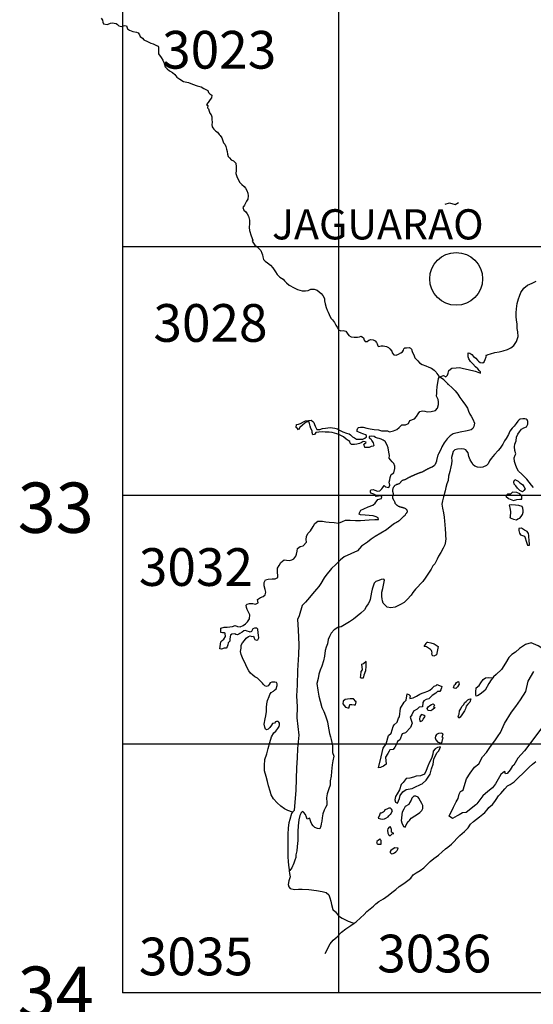
# Model space of a CAD drawing. Extents: x 172159 to 198539, y 1648816 to 1688433.
# Drawn here: x 174163 to 174408, y 1654063 to 1654533 of the extents above; entities that cross this region are included whole.
import ezdxf

# ---------------------------------------------------------------- set-up
doc = ezdxf.new("R2010")
doc.units = 0
doc.header["$LTSCALE"] = 10
doc.header["$MEASUREMENT"] = 0
doc.layers.add('SCM', color=7, linetype='CONTINUOUS')
doc.styles.add('ROMANS', font='romans')

msp = doc.modelspace()

# ---------------------------------------------------------------- linework, layer by layer
at = {"layer": 'SCM'}
for p, q in [((174315.34, 1654068.66), (174315.34, 1655849.57)), ((174212.13, 1654068.66), (174212.13, 1654543.57)), ((174366.14, 1654445.09), (174368.14, 1654445.69)), ((174368.14, 1654445.69), (174370.94, 1654444.89)), ((174370.94, 1654444.89), (174372.54, 1654445.89)), ((174212.13, 1654424.84), (174831.38, 1654424.84)), ((174212.13, 1654306.12), (174521.76, 1654306.12)), ((174212.13, 1654187.39), (174521.76, 1654187.39)), ((174212.13, 1654068.66), (174521.76, 1654068.66))]:
    msp.add_line(p, q, dxfattribs=at)
for points in [[(174201.83, 1654533.74), (174202.48, 1654532.93), (174202.59, 1654531.96), (174202.97, 1654531.15), (174204.69, 1654530.82), (174205.13, 1654530.99), (174206.26, 1654531.47), (174207.23, 1654531.63), (174207.23, 1654531.63), (174207.99, 1654531.42), (174208.91, 1654531.2), (174209.55, 1654530.82), (174210.31, 1654530.07), (174211.39, 1654529.91), (174212.47, 1654530.18), (174213.17, 1654530.28), (174213.17, 1654530.28), (174213.98, 1654530.18), (174214.41, 1654528.66), (174215.33, 1654528.12), (174216.95, 1654527.42), (174218.63, 1654527.15), (174219.54, 1654526.83), (174220.19, 1654525.91), (174220.46, 1654524.99), (174221.49, 1654524.24), (174222.24, 1654523.53), (174223.86, 1654522.72), (174225.54, 1654521.91), (174226.62, 1654521.48), (174227.97, 1654520.94), (174228.99, 1654520.46), (174229.16, 1654519.97), (174229.26, 1654518.35), (174229.26, 1654516.84), (174230.45, 1654515), (174231.21, 1654513.81), (174231.86, 1654512.36), (174232.4, 1654510.63), (174233.26, 1654509.55), (174234.45, 1654508.74), (174235.91, 1654507.93), (174236.99, 1654506.9), (174237.96, 1654505.71), (174239.31, 1654504.69), (174241.09, 1654503.55), (174243.57, 1654503.12), (174245.36, 1654502.31), (174247.62, 1654501.5), (174249.51, 1654501.07), (174250.92, 1654500.26), (174252.75, 1654499.34), (174253.02, 1654498.26), (174253.73, 1654497.72), (174254.64, 1654497.07), (174254.54, 1654495.83), (174253.89, 1654494.91), (174252.86, 1654493.56), (174252.11, 1654492.65), (174252.7, 1654492.11), (174252.59, 1654491.08), (174253.08, 1654490.54), (174253.35, 1654489.35), (174253.67, 1654488.43), (174254.37, 1654487.73), (174254.59, 1654486.71), (174254.59, 1654485.57), (174254.81, 1654484.06), (174254.64, 1654483.09), (174254.86, 1654482.01), (174255.13, 1654481.41), (174255.56, 1654480.87), (174256.59, 1654479.9), (174257.34, 1654479.36), (174258.21, 1654478.34), (174258.64, 1654477.8), (174259.45, 1654476.66), (174259.77, 1654475.74), (174260.21, 1654474.34), (174260.8, 1654473.64), (174261.29, 1654472.56), (174261.72, 1654471.26), (174261.93, 1654470.13), (174262.2, 1654468.83), (174262.42, 1654467.7), (174263.18, 1654467.1), (174263.93, 1654466.19), (174265.07, 1654465.7), (174266.15, 1654464.67), (174266.36, 1654462.89), (174266.25, 1654461.11), (174266.2, 1654459.65), (174266.74, 1654457.82), (174267.44, 1654456.63), (174267.93, 1654455.6), (174269.06, 1654454.47), (174270.03, 1654453.39), (174270.79, 1654452.58), (174271.38, 1654451.61), (174271.92, 1654450.2), (174271.98, 1654448.96), (174271.82, 1654447.39), (174271.17, 1654446.42), (174270.25, 1654444.53), (174269.55, 1654443.45), (174269.98, 1654442.1), (174270.84, 1654441.4), (174271.6, 1654440.43), (174272.25, 1654439.29), (174272.63, 1654437.46), (174272.63, 1654435.73), (174272.57, 1654433.95), (174272.68, 1654432.38), (174273.38, 1654429.95), (174274.19, 1654427.79), (174273.98, 1654427.31), (174274.52, 1654426.33), (174275.22, 1654425.47), (174276.3, 1654424.61), (174277.38, 1654423.58), (174278.13, 1654422.88), (174278.51, 1654421.69), (174278.84, 1654420.83), (174279.05, 1654419.85), (174279.38, 1654418.67), (174280.08, 1654417.75), (174281.32, 1654416.94), (174282.72, 1654415.91), (174283.8, 1654414.56), (174284.51, 1654413.7), (174285.15, 1654412.73), (174285.86, 1654411.38), (174287.1, 1654410.19), (174288.72, 1654409.16), (174289.31, 1654408.41), (174290.34, 1654407.54), (174291.58, 1654406.35), (174293.96, 1654405.11), (174295.58, 1654404.25), (174297.74, 1654403.6), (174299.41, 1654403.6), (174300.65, 1654403.87), (174301.89, 1654404.52), (174301.89, 1654404.52), (174303.51, 1654404.41), (174304.97, 1654403.92), (174306, 1654403.22), (174306.92, 1654402.36), (174307.62, 1654401.44), (174308.43, 1654399.98), (174308.43, 1654398.9), (174308.81, 1654397.39), (174309.29, 1654395.77), (174309.72, 1654394.42), (174310.21, 1654393.39), (174310.64, 1654392.42), (174311.45, 1654390.59), (174312.26, 1654389.88), (174313.23, 1654388.48), (174313.88, 1654387.24), (174314.48, 1654386.32), (174315.18, 1654385.02), (174316.31, 1654384.59), (174317.34, 1654384.7), (174317.34, 1654384.7), (174318.63, 1654384.32), (174319.23, 1654383.46), (174320.04, 1654382.32), (174321.23, 1654381.73), (174322.58, 1654381.51), (174324.25, 1654381.46), (174325.22, 1654381.68), (174325.98, 1654382.05), (174325.98, 1654382.05), (174327.06, 1654381.14), (174327.49, 1654380.16), (174327.92, 1654379.46), (174328.89, 1654379.52), (174329.7, 1654380.11), (174330.62, 1654380.49), (174330.62, 1654380.49), (174331.7, 1654380.33), (174332.67, 1654379.73), (174333.38, 1654379.03), (174333.65, 1654378.33), (174333.92, 1654377.46), (174334.29, 1654377.09), (174335.48, 1654377.41), (174335.48, 1654377.41), (174336.56, 1654377.36), (174338.07, 1654377.09), (174339.05, 1654376.55), (174339.64, 1654375.95), (174340.72, 1654374.93), (174340.77, 1654374.06), (174341.53, 1654373.14), (174342.72, 1654372.93), (174343.8, 1654373.41), (174344.88, 1654374.06), (174345.69, 1654374.6), (174346.28, 1654375.3), (174346.44, 1654376.01), (174346.88, 1654376.49), (174346.88, 1654376.49), (174347.69, 1654376.49), (174348.98, 1654376.65), (174348.98, 1654376.65), (174349.63, 1654376.28), (174350.01, 1654375.74), (174350.39, 1654374.71), (174351.25, 1654372.55), (174351.63, 1654371.63), (174352.98, 1654370.23), (174353.84, 1654369.31), (174355.08, 1654368.45), (174356.92, 1654367.8), (174358.27, 1654367.15), (174359.57, 1654366.72), (174360.86, 1654365.8), (174361.83, 1654364.83), (174362.16, 1654364.13), (174363.13, 1654362.94), (174363.53, 1654362.67)], [(174363.53, 1654362.67), (174365.24, 1654363.21), (174365.24, 1654363.21), (174366.37, 1654362.67), (174367.29, 1654363.32), (174367.61, 1654364.4), (174367.94, 1654365.58), (174369.29, 1654366.72), (174371.39, 1654366.88), (174372.96, 1654367.1), (174372.96, 1654367.1), (174374.85, 1654366.61), (174377.12, 1654366.12), (174380.46, 1654365.26), (174382.14, 1654364.72), (174383, 1654364.34), (174383.06, 1654364.94), (174382.46, 1654365.48), (174381.76, 1654366.39), (174380.63, 1654367.42), (174379.28, 1654368.88), (174378.25, 1654369.85), (174377.49, 1654371.2), (174377.17, 1654372.17), (174377.12, 1654374.01), (174377.12, 1654374.01), (174377.87, 1654373.85), (174378.9, 1654373.2), (174379.65, 1654372.28), (174380.79, 1654371.58), (174381.6, 1654370.5), (174382.08, 1654370.01), (174382.89, 1654369.47), (174384.08, 1654369.31), (174384.78, 1654369.74), (174385.16, 1654370.88), (174385.7, 1654372.12), (174385.86, 1654372.82), (174385.86, 1654372.82), (174385.59, 1654372.77), (174386.62, 1654373.25), (174387.75, 1654373.58), (174389.91, 1654374.28), (174391.97, 1654374.6), (174393.75, 1654375.03), (174395.96, 1654375.63), (174397.53, 1654376.44), (174398.93, 1654377.57), (174400.23, 1654379.46), (174400.93, 1654381.78), (174400.77, 1654384.11), (174400.55, 1654385.67), (174400.5, 1654387.94), (174400.12, 1654389.67), (174399.96, 1654391.34), (174400.01, 1654393.07), (174400.17, 1654395.07), (174400.5, 1654397.55), (174401.15, 1654399.87), (174401.69, 1654401.17), (174402.28, 1654402.9), (174403.63, 1654404.9), (174405.52, 1654406.3), (174407.73, 1654407.33), (174409.57, 1654408.19)], [(174293.26, 1654154.8), (174290.99, 1654155.52), (174289.42, 1654156.33), (174287.64, 1654157.63), (174285.91, 1654159.25), (174284.07, 1654161.19), (174283.05, 1654163.14), (174282.51, 1654164.76), (174281.7, 1654167.35), (174281.21, 1654169.51), (174280.62, 1654171.83), (174279.81, 1654174.48), (174279.81, 1654177.12), (174280.02, 1654179.93), (174280.89, 1654182.58), (174281.64, 1654185.17), (174282.35, 1654188.03), (174283.1, 1654190.79), (174284.29, 1654192.68), (174285.21, 1654193.49), (174286.13, 1654194.67), (174286.83, 1654195.7), (174287.04, 1654196.51), (174287.04, 1654197.21), (174286.72, 1654197.7), (174286.29, 1654198.02), (174285.53, 1654198.13), (174285.53, 1654198.13), (174285.15, 1654197.91), (174284.61, 1654197.27), (174283.7, 1654197.16), (174283.16, 1654196.29), (174282.4, 1654195.16), (174281.64, 1654194.4), (174280.83, 1654194.08), (174280.35, 1654194.46), (174280.02, 1654195.38), (174279.7, 1654196.78), (174280.13, 1654199.37), (174280.4, 1654200.83), (174280.78, 1654202.83), (174280.73, 1654204.77), (174281, 1654206.45), (174281.27, 1654208.17), (174282.08, 1654209.96), (174282.35, 1654211.04), (174283.05, 1654211.9), (174284.07, 1654212.6), (174284.61, 1654213.03), (174285.37, 1654213.74), (174285.86, 1654215.25), (174285.8, 1654216.11), (174285.53, 1654216.65), (174284.83, 1654216.87), (174284.24, 1654216.92), (174283.37, 1654216.92), (174283.37, 1654216.92), (174282.45, 1654216.54), (174282.08, 1654215.73), (174281.59, 1654215.03), (174280.73, 1654214.82), (174279.92, 1654215.03), (174279.38, 1654215.68), (174278.89, 1654216.44), (174277.54, 1654217.57), (174276.46, 1654218.76), (174275.27, 1654219.41), (174274.3, 1654220.16), (174273.17, 1654221.19), (174272.3, 1654222.32), (174271.17, 1654224.27), (174270.57, 1654225.89), (174269.71, 1654227.67), (174268.68, 1654230.04), (174268.31, 1654231.56), (174268.63, 1654233.07), (174268.63, 1654234.58), (174269.39, 1654235.55), (174270.3, 1654236.69), (174271.11, 1654237.87), (174272.14, 1654238.63), (174272.95, 1654238.9), (174272.95, 1654238.9), (174273.81, 1654238.58), (174274.52, 1654238.74), (174274.52, 1654238.74), (174274.84, 1654237.93), (174275.27, 1654237.23), (174276.03, 1654236.85), (174276.62, 1654237.06), (174277.11, 1654237.98), (174276.89, 1654239.22), (174276.78, 1654240.47), (174276.68, 1654242.14), (174276.14, 1654242.68), (174275.54, 1654242.68), (174275.54, 1654242.68), (174275.11, 1654242.63), (174274.3, 1654242.36), (174273.98, 1654241.6), (174273.65, 1654241.01), (174272.9, 1654240.74), (174272.63, 1654240.95), (174271.55, 1654241.22), (174270.74, 1654241.49), (174270.74, 1654241.49), (174269.93, 1654241.28), (174269.12, 1654240.74), (174267.98, 1654240.03), (174267.55, 1654239.71), (174266.96, 1654239.39), (174266.09, 1654239.55), (174265.61, 1654239.93), (174265.61, 1654239.93), (174264.2, 1654239.82), (174263.55, 1654239.33), (174263.45, 1654238.47), (174263.23, 1654237.33), (174263.34, 1654236.47), (174262.85, 1654235.93), (174262.53, 1654235.55), (174262.26, 1654234.69), (174261.99, 1654233.66), (174261.5, 1654233.12), (174260.58, 1654233.01), (174259.23, 1654232.64), (174258.42, 1654232.8), (174258.96, 1654236.09), (174259.61, 1654236.79), (174260.37, 1654237.39), (174261.18, 1654238.58), (174261.23, 1654238.95), (174261.02, 1654239.71), (174260.96, 1654240.25), (174260.69, 1654240.41), (174259.83, 1654240.47), (174259.02, 1654240.52), (174258.91, 1654242.63), (174260.48, 1654243.11), (174260.48, 1654243.11), (174261.93, 1654243.11), (174264.47, 1654243.49), (174265.77, 1654243.92), (174265.77, 1654243.92), (174266.9, 1654243.44), (174268.2, 1654243.33), (174269.66, 1654243.87), (174270.74, 1654244.68), (174271.65, 1654245.6), (174272.68, 1654247.05), (174272.79, 1654248.94), (174272.19, 1654250.24), (174271.6, 1654251.54), (174271.28, 1654252.45), (174271.06, 1654253.53), (174271.49, 1654254.02), (174272.73, 1654254.34), (174274.25, 1654254.4), (174274.25, 1654254.4), (174275.54, 1654254.13), (174276.84, 1654254.67), (174276.68, 1654255.59), (174276.51, 1654256.34), (174277.97, 1654257.21), (174279.11, 1654257.75), (174280.08, 1654258.61), (174280.51, 1654259.8), (174280.19, 1654261.09), (174279.65, 1654262.88), (174279.59, 1654264.44), (174280.24, 1654265.68), (174281.59, 1654266.06), (174283.48, 1654266.17), (174283.48, 1654266.17), (174284.99, 1654266.17), (174286.13, 1654266.87), (174286.18, 1654267.84), (174285.96, 1654269.25), (174286.02, 1654271.25), (174286.77, 1654272.6), (174287.69, 1654274), (174289.26, 1654275.19), (174289.26, 1654275.19), (174290.39, 1654275.08), (174291.63, 1654274.97), (174292.82, 1654275.19), (174293.9, 1654275.78), (174294.71, 1654277.02), (174295.09, 1654278), (174295.41, 1654279.35), (174295.63, 1654280.64), (174296.93, 1654281.67), (174298.28, 1654281.94), (174299.95, 1654283.61), (174299.68, 1654284.96), (174299.84, 1654286.37), (174300.49, 1654287.77), (174301.73, 1654289.07), (174303.03, 1654291.23), (174303.89, 1654292.58), (174305.35, 1654293.76), (174305.35, 1654293.76), (174307.46, 1654293.76), (174309.08, 1654293.44), (174310.75, 1654293.28), (174313.02, 1654293.12), (174315.18, 1654292.79), (174317.01, 1654293.6), (174318.47, 1654294.2), (174320.69, 1654294.25), (174320.69, 1654294.25), (174323.22, 1654294.09), (174325.65, 1654293.98), (174327.71, 1654294.25), (174329.76, 1654294.41), (174332.51, 1654294.47), (174334.35, 1654294.52), (174334.08, 1654295.28), (174333.21, 1654295.71), (174331.7, 1654296.25), (174329.76, 1654296.41), (174327.92, 1654296.57), (174325.71, 1654296.73), (174325.11, 1654297), (174325.17, 1654297.71), (174325.76, 1654298.89), (174327.22, 1654299.65), (174329.38, 1654300.51), (174331.49, 1654301.32), (174332.67, 1654302.35), (174333.97, 1654304.08), (174335.7, 1654304.56), (174335.91, 1654305.32), (174335.43, 1654305.75), (174335.43, 1654305.75), (174334.24, 1654305.64), (174333.11, 1654305.54), (174332.73, 1654306.24), (174331.97, 1654306.62), (174330.62, 1654306.99), (174330.41, 1654307.53), (174330.41, 1654308.29), (174330.78, 1654308.72), (174331.65, 1654308.83), (174331.65, 1654308.83), (174332.51, 1654308.56), (174333.75, 1654308.07), (174334.94, 1654308.24), (174335.86, 1654309.21), (174336.4, 1654309.75), (174337.05, 1654310.67), (174337.05, 1654310.67), (174337.64, 1654310.13), (174339.26, 1654309.8), (174339.64, 1654310.88), (174339.42, 1654312.34), (174339.69, 1654313.42), (174339.86, 1654314.61), (174340.34, 1654315.9), (174341.53, 1654316.77), (174342.12, 1654318.77), (174342.07, 1654320.01), (174341.64, 1654321.25), (174340.77, 1654322.06), (174339.96, 1654322.92), (174339.42, 1654323.73), (174339.53, 1654325.08), (174339.26, 1654326.7), (174338.88, 1654328.65), (174338.45, 1654330.05), (174337.43, 1654331.73), (174336.56, 1654332.32), (174335.59, 1654332.81), (174334.56, 1654333.13), (174333.75, 1654333.29), (174332.78, 1654333.62), (174332.13, 1654334.05), (174330.73, 1654334.26), (174330.73, 1654334.26), (174329.76, 1654334.16), (174329.81, 1654333.51), (174330.57, 1654332.97), (174331.11, 1654332.05), (174331.65, 1654331.08), (174332.03, 1654329.78), (174331.65, 1654329.46), (174330.73, 1654329.3), (174329.81, 1654328.86), (174328.3, 1654328.81), (174327.76, 1654328.86), (174327.6, 1654329.51), (174327.33, 1654330.21), (174327.71, 1654330.81), (174328.25, 1654331.02), (174328.41, 1654331.46), (174327.81, 1654331.62), (174327, 1654331.73), (174327, 1654331.73), (174326.52, 1654331.35), (174325.92, 1654331.02), (174325.22, 1654330.7), (174323.93, 1654330.38), (174322.79, 1654330.27), (174321.33, 1654330.32), (174320.79, 1654330.86), (174320.58, 1654331.78), (174319.77, 1654332.21), (174318.85, 1654332.91), (174317.5, 1654333.94), (174315.72, 1654334.91), (174314.31, 1654335.4), (174312.21, 1654336.1), (174310.7, 1654336.26), (174308.81, 1654336.26), (174307.4, 1654336.32), (174307.4, 1654336.32), (174305.73, 1654336.21), (174304.38, 1654335.99), (174303.68, 1654335.07), (174302.92, 1654334.97), (174302.6, 1654336.05), (174302.54, 1654336.86), (174301.95, 1654337.99), (174301.62, 1654339.12), (174301.25, 1654340.37), (174301.19, 1654341.12), (174301.19, 1654341.12), (174300.06, 1654341.07), (174299.14, 1654340.42), (174298.01, 1654339.5), (174296.66, 1654338.48), (174296.12, 1654337.34), (174295.47, 1654338.1), (174294.93, 1654338.48), (174295.04, 1654339.83), (174296.12, 1654340.04), (174297.03, 1654340.31), (174298.49, 1654341.12), (174299.36, 1654341.55), (174300.76, 1654341.72), (174302.11, 1654341.88), (174302.11, 1654341.88), (174302.92, 1654341.28), (174303.41, 1654340.74), (174303.68, 1654339.88), (174304.05, 1654339.07), (174304.43, 1654338.1), (174304.76, 1654337.45), (174306.32, 1654337.4), (174307.46, 1654337.88), (174308.91, 1654338.15), (174311.24, 1654338.37), (174311.24, 1654338.37), (174313.34, 1654338.15), (174314.69, 1654337.77), (174315.72, 1654337.18), (174317.18, 1654336.37), (174319.01, 1654335.72), (174320.2, 1654335.34), (174320.85, 1654334.86), (174321.93, 1654333.99), (174322.85, 1654333.51), (174323.82, 1654332.91), (174325.06, 1654332.81), (174326.73, 1654332.86), (174327.71, 1654333.29), (174328.52, 1654333.94), (174328.52, 1654334.59), (174328.14, 1654334.86), (174327.27, 1654335.29), (174326.79, 1654335.45), (174325.92, 1654335.72), (174324.9, 1654336.26), (174324.03, 1654336.53), (174324.03, 1654337.29), (174324.36, 1654338.04), (174324.79, 1654338.42), (174325.71, 1654338.58), (174325.71, 1654338.58), (174327, 1654338.58), (174328.73, 1654338.1), (174330.35, 1654337.77), (174332.13, 1654337.45), (174334.29, 1654337.23), (174335.64, 1654336.8), (174338.61, 1654336.86), (174338.61, 1654336.86), (174339.48, 1654336.42), (174341.37, 1654336.75), (174342.99, 1654337.5), (174344.12, 1654338.48), (174345.42, 1654339.61), (174347.15, 1654339.72), (174348.55, 1654340.31), (174349.31, 1654341.72), (174351.47, 1654342.58), (174352.44, 1654343.61), (174353.14, 1654344.96), (174353.95, 1654345.98), (174355.35, 1654346.31), (174355.35, 1654346.31), (174356.33, 1654346.2), (174357.57, 1654345.82), (174359.35, 1654345.98), (174361.56, 1654346.58), (174362.48, 1654347.71), (174362.97, 1654349.38), (174362.86, 1654350.68), (174362.7, 1654351.81), (174362.05, 1654353.33), (174362.21, 1654354.84), (174362.1, 1654355.81), (174362.32, 1654357.92), (174362.64, 1654359.75), (174362.97, 1654361.8), (174363.35, 1654362.61), (174363.53, 1654362.67)], [(174363.53, 1654362.67), (174365.24, 1654361.53), (174365.38, 1654361.38), (174365.53, 1654361.22), (174365.67, 1654361.06), (174365.82, 1654360.9), (174365.97, 1654360.74), (174366.11, 1654360.58), (174366.26, 1654360.42), (174366.41, 1654360.27), (174366.56, 1654360.11), (174366.71, 1654359.95), (174366.85, 1654359.79), (174367, 1654359.64), (174367.15, 1654359.48), (174367.3, 1654359.33), (174367.45, 1654359.17), (174367.6, 1654359.02), (174367.88, 1654358.73), (174369.34, 1654357.43), (174370.91, 1654355.97), (174372.15, 1654354.3), (174373.12, 1654352.79), (174374.63, 1654350.84), (174375.82, 1654349.11), (174376.74, 1654347.66), (174377.22, 1654346.2), (174377.87, 1654344.74), (174378.52, 1654343.77), (174379.28, 1654342.42), (174380.19, 1654340.53), (174379.76, 1654338.85), (174379.28, 1654337.99), (174378.57, 1654337.29), (174376.68, 1654336.86), (174373.28, 1654336.21), (174369.93, 1654335.34), (174368.53, 1654334.37), (174367.13, 1654333.08), (174365.61, 1654331.08), (174364.59, 1654329.19), (174364.05, 1654327.84), (174362.86, 1654325.79), (174362.78, 1654325.59), (174362.71, 1654325.38), (174362.64, 1654325.18), (174362.57, 1654324.97), (174362.5, 1654324.77), (174362.44, 1654324.56), (174362.38, 1654324.35), (174362.32, 1654324.15), (174362.27, 1654323.94), (174362.22, 1654323.73), (174362.17, 1654323.51), (174362.13, 1654323.3), (174362.09, 1654323.09), (174362.05, 1654322.88), (174362.02, 1654322.67), (174361.98, 1654322.45), (174361.93, 1654322.24), (174361.87, 1654322.04), (174361.8, 1654321.83), (174361.73, 1654321.63), (174361.64, 1654321.43), (174361.55, 1654321.23), (174361.45, 1654321.04), (174361.34, 1654320.86), (174361.22, 1654320.67), (174360.97, 1654320.33), (174359.89, 1654319.52), (174359.69, 1654319.45), (174359.49, 1654319.37), (174359.29, 1654319.29), (174359.09, 1654319.2), (174358.89, 1654319.12), (174358.69, 1654319.03), (174358.49, 1654318.94), (174358.3, 1654318.85), (174358.1, 1654318.76), (174357.91, 1654318.67), (174357.71, 1654318.57), (174357.52, 1654318.47), (174357.33, 1654318.37), (174357.14, 1654318.27), (174356.95, 1654318.17), (174356.76, 1654318.06), (174356.57, 1654317.96), (174356.39, 1654317.85), (174356.2, 1654317.74), (174356.02, 1654317.63), (174355.83, 1654317.51), (174355.52, 1654317.31), (174355.31, 1654317.24), (174355.11, 1654317.16), (174354.91, 1654317.09), (174354.7, 1654317.01), (174354.5, 1654316.94), (174354.3, 1654316.86), (174354.1, 1654316.79), (174353.9, 1654316.71), (174353.69, 1654316.63), (174353.49, 1654316.55), (174353.29, 1654316.47), (174353.09, 1654316.39), (174352.89, 1654316.31), (174352.69, 1654316.23), (174352.49, 1654316.15), (174352.29, 1654316.07), (174352.09, 1654315.99), (174351.89, 1654315.9), (174351.69, 1654315.82), (174351.49, 1654315.74), (174351.29, 1654315.65), (174351.1, 1654315.57), (174350.9, 1654315.48), (174350.7, 1654315.4), (174350.5, 1654315.31), (174350.3, 1654315.22), (174350.11, 1654315.13), (174349.91, 1654315.04), (174349.72, 1654314.95), (174349.52, 1654314.86), (174349.33, 1654314.76), (174349.13, 1654314.67), (174348.94, 1654314.57), (174348.74, 1654314.48), (174348.55, 1654314.38), (174348.36, 1654314.28), (174348.17, 1654314.18), (174347.98, 1654314.08), (174347.79, 1654313.98), (174347.6, 1654313.87), (174347.41, 1654313.77), (174347.22, 1654313.67), (174347.02, 1654313.58), (174346.82, 1654313.49), (174346.62, 1654313.41), (174346.42, 1654313.34), (174346.21, 1654313.27), (174346.01, 1654313.22), (174345.8, 1654313.17), (174345.59, 1654313.09), (174345.4, 1654312.99), (174345.23, 1654312.86), (174345.08, 1654312.7), (174344.95, 1654312.53), (174344.85, 1654312.34), (174344.74, 1654312.16), (174344.6, 1654311.99), (174344.46, 1654311.83), (174344.29, 1654311.69), (174344.11, 1654311.57), (174343.92, 1654311.46), (174343.73, 1654311.38), (174343.52, 1654311.31), (174343.31, 1654311.27), (174343.1, 1654311.22), (174342.9, 1654311.15), (174342.7, 1654311.06), (174342.5, 1654310.96), (174342.32, 1654310.85), (174342.15, 1654310.72), (174341.98, 1654310.58), (174341.82, 1654310.43), (174341.68, 1654310.27), (174341.55, 1654310.1), (174341.43, 1654309.92), (174341.33, 1654309.73), (174341.23, 1654309.54), (174341.16, 1654309.33), (174341.1, 1654309.13), (174341.05, 1654308.92), (174341.01, 1654308.7), (174341, 1654308.49), (174340.99, 1654308.27), (174341, 1654308.06), (174341.03, 1654307.84), (174341.07, 1654307.63), (174341.13, 1654307.42), (174341.17, 1654307.21), (174341.21, 1654307), (174341.22, 1654306.78), (174341.22, 1654306.57), (174341.21, 1654306.35), (174341.18, 1654306.14), (174341.14, 1654305.93), (174341.08, 1654305.72), (174341, 1654305.52), (174340.95, 1654305.31), (174340.94, 1654305.09), (174340.96, 1654304.88), (174341.01, 1654304.67), (174341.09, 1654304.47), (174341.21, 1654304.29), (174341.33, 1654304.11), (174341.44, 1654303.92), (174341.55, 1654303.74), (174341.65, 1654303.55), (174341.75, 1654303.35), (174341.84, 1654303.16), (174341.92, 1654302.96), (174342, 1654302.76), (174342.07, 1654302.55), (174342.15, 1654302.35), (174342.25, 1654302.16), (174342.37, 1654301.98), (174342.5, 1654301.81), (174342.65, 1654301.65), (174342.81, 1654301.51), (174342.98, 1654301.38), (174343.16, 1654301.26), (174343.35, 1654301.15), (174343.53, 1654301.04), (174343.73, 1654300.94), (174343.92, 1654300.85), (174344.12, 1654300.76), (174344.32, 1654300.69), (174344.53, 1654300.62), (174344.73, 1654300.56), (174344.94, 1654300.5), (174345.15, 1654300.44), (174345.36, 1654300.38), (174345.56, 1654300.31), (174345.77, 1654300.25), (174345.98, 1654300.19), (174346.18, 1654300.13), (174346.39, 1654300.07), (174346.59, 1654299.99), (174346.79, 1654299.9), (174346.97, 1654299.79), (174347.15, 1654299.67), (174347.32, 1654299.53), (174347.48, 1654299.38), (174347.62, 1654299.22), (174347.75, 1654299.05), (174347.87, 1654298.87), (174347.96, 1654298.67), (174348, 1654298.46), (174347.99, 1654298.25), (174347.94, 1654298.04), (174347.83, 1654297.85), (174347.72, 1654297.67), (174347.6, 1654297.49), (174347.47, 1654297.31), (174347.34, 1654297.14), (174347.21, 1654296.97), (174347.07, 1654296.8), (174346.93, 1654296.64), (174346.79, 1654296.48), (174346.64, 1654296.32), (174346.49, 1654296.16), (174346.34, 1654296.01), (174346.19, 1654295.86), (174346.03, 1654295.71), (174345.87, 1654295.56), (174345.71, 1654295.42), (174345.55, 1654295.27), (174345.39, 1654295.12), (174345.24, 1654294.97), (174345.08, 1654294.82), (174344.93, 1654294.67), (174344.77, 1654294.52), (174344.62, 1654294.37), (174344.47, 1654294.22), (174344.31, 1654294.07), (174344.15, 1654293.93), (174343.98, 1654293.79), (174343.8, 1654293.67), (174343.62, 1654293.55), (174343.44, 1654293.43), (174343.25, 1654293.33), (174343.06, 1654293.23), (174342.86, 1654293.13), (174342.67, 1654293.03), (174342.49, 1654292.93), (174342.3, 1654292.82), (174342.11, 1654292.71), (174341.93, 1654292.59), (174341.75, 1654292.47), (174341.57, 1654292.35), (174341.37, 1654292.2), (174338.07, 1654289.55)], [(174408.38, 1654309.8), (174407.36, 1654310.83), (174406.28, 1654312.39), (174405.2, 1654313.69), (174404.01, 1654314.88), (174402.66, 1654316.07), (174401.09, 1654317.58), (174400.34, 1654318.98), (174399.74, 1654320.82), (174399.31, 1654322.17), (174399.09, 1654324), (174399.53, 1654325.25), (174399.85, 1654325.89), (174399.42, 1654327.51), (174399.26, 1654329.13), (174399.42, 1654330.48), (174400.07, 1654332.05), (174400.23, 1654333.78), (174400.82, 1654335.29), (174401.63, 1654336.42), (174402.6, 1654337.61), (174403.63, 1654338.31), (174404.93, 1654338.69), (174405.57, 1654339.99), (174405.57, 1654341.23), (174405.25, 1654342.04), (174404.87, 1654342.42), (174404.12, 1654342.63), (174404.12, 1654342.63), (174403.2, 1654342.58), (174402.01, 1654342.36), (174401.47, 1654342.09), (174400.77, 1654341.39), (174399.96, 1654340.31), (174399.15, 1654339.07), (174398.18, 1654338.1), (174396.93, 1654336.64), (174396.29, 1654335.02), (174395.31, 1654333.18), (174394.45, 1654332), (174393.59, 1654330.43), (174392.34, 1654328.49), (174391.37, 1654327.51), (174389.7, 1654325.46), (174388.08, 1654323.63), (174387.32, 1654322.49), (174386.73, 1654321.09), (174385.86, 1654320.28), (174384.03, 1654319.52), (174382.79, 1654319.31), (174381.49, 1654319.41), (174380.3, 1654319.9), (174379.55, 1654320.66), (174378.79, 1654321.68), (174378.09, 1654322.98), (174377.49, 1654324.54), (174377.06, 1654326.33), (174376.47, 1654327.08), (174375.93, 1654327.78), (174375.23, 1654328.11), (174373.71, 1654328.27), (174373.71, 1654328.27), (174371.99, 1654328.11), (174370.69, 1654327.68), (174369.93, 1654327.03), (174369.39, 1654325.14), (174369.18, 1654324.06), (174369.29, 1654322.55), (174369.07, 1654321.14), (174368.75, 1654319.63), (174368.31, 1654317.42), (174367.72, 1654315.15), (174367.5, 1654313.1), (174366.96, 1654311.53), (174366.48, 1654309.8), (174366.1, 1654308.13), (174365.29, 1654305.37), (174364.91, 1654303.43), (174364.59, 1654301.81), (174364.8, 1654299.92), (174365.34, 1654297.71), (174365.56, 1654295.55), (174365.83, 1654293.71), (174365.94, 1654292.14), (174366.05, 1654289.88), (174366.26, 1654287.82), (174366.32, 1654286.58), (174366.37, 1654285.45), (174366.26, 1654283.94), (174365.99, 1654282.42), (174365.18, 1654280.75), (174364.05, 1654278.75), (174362.97, 1654277.02), (174362.37, 1654275.51), (174361.13, 1654273.35), (174360.27, 1654272.33), (174359.35, 1654270.76), (174358.16, 1654268.82), (174356.92, 1654267.03), (174355.41, 1654264.98), (174351.95, 1654261.2), (174350.66, 1654259.58), (174349.85, 1654258.34), (174348.01, 1654256.29), (174346.5, 1654254.88), (174344.72, 1654253.86), (174342.29, 1654252.72), (174340.13, 1654252.35), (174338.4, 1654252.67), (174337.43, 1654253.64), (174336.56, 1654254.61), (174336.18, 1654255.75), (174336.02, 1654256.61), (174335.86, 1654257.75), (174335.91, 1654259.85), (174336.29, 1654261.58), (174336.89, 1654263.9), (174337.16, 1654265.52), (174336.89, 1654265.95), (174336.89, 1654265.95), (174335.54, 1654265.79), (174334.4, 1654265.41), (174332.94, 1654264.87), (174332.13, 1654264.06), (174331.49, 1654262.17), (174331.32, 1654261.31), (174331, 1654259.85), (174330.57, 1654258.02), (174330.24, 1654256.23), (174329.97, 1654255.32), (174329.38, 1654254.18), (174328.52, 1654253.05), (174327.54, 1654251.37), (174325.76, 1654249.86), (174324.03, 1654248.35), (174322.41, 1654246.95), (174320.36, 1654245.6), (174318.9, 1654244.68), (174316.37, 1654243.33), (174314.91, 1654242.95), (174313.07, 1654241.76), (174311.67, 1654240.3), (174310.8, 1654238.68), (174310.26, 1654237.17), (174309.99, 1654235.17), (174309.35, 1654233.61), (174308.81, 1654232.04), (174308.48, 1654229.23), (174308, 1654227.07), (174307.19, 1654224.43), (174306.38, 1654222.59), (174305.78, 1654220.7), (174305.4, 1654218.54), (174304.76, 1654216.17), (174305.3, 1654213.09), (174305.78, 1654210.17), (174306.38, 1654207.74), (174307.24, 1654204.83), (174308.1, 1654202.88), (174308.91, 1654200.72), (174309.99, 1654197.97), (174310.21, 1654195.81), (174310.48, 1654194.13), (174310.86, 1654192.3), (174311.29, 1654190.79), (174311.72, 1654189.49), (174311.99, 1654188.09), (174312.32, 1654186.47), (174312.37, 1654183.28), (174312.86, 1654181.55), (174312.53, 1654179.28), (174312.1, 1654177.34), (174311.88, 1654174.21), (174311.61, 1654171.99), (174311.24, 1654169.78), (174311.18, 1654167.73), (174310.53, 1654165.95), (174309.72, 1654163.62), (174309.45, 1654161.63), (174309.62, 1654159.47), (174309.56, 1654158.17), (174309.02, 1654157.09), (174308.32, 1654155.74), (174307.67, 1654154.07), (174307.4, 1654152.07), (174307.13, 1654150.56), (174306.86, 1654149.26), (174306.65, 1654148.13), (174306.27, 1654146.88), (174305.08, 1654146.94), (174303.89, 1654147.42), (174303.03, 1654148.34), (174302.43, 1654149.1), (174301.95, 1654150.18), (174301.68, 1654151.1), (174301.52, 1654151.91), (174301.52, 1654151.91), (174300.22, 1654151.42), (174299.84, 1654152.39), (174299.41, 1654153.74), (174298.65, 1654154.71), (174298.06, 1654155.15), (174298.06, 1654155.15), (174297.36, 1654154.44), (174296.76, 1654153.15), (174296.22, 1654151.15), (174295.85, 1654148.34), (174295.68, 1654145.59), (174295.68, 1654143.32), (174295.79, 1654141.32), (174295.41, 1654138.35), (174295.31, 1654136.35), (174294.82, 1654134.41), (174294.71, 1654133.17), (174294.33, 1654131.82), (174293.79, 1654130.47), (174293.47, 1654129.6), (174293.2, 1654128.96), (174292.93, 1654128.15), (174291.96, 1654127.01), (174291.61, 1654126.77)], [(174399.35, 1654313.59), (174400.98, 1654312.72), (174401.85, 1654312.02), (174402.98, 1654311.15), (174403.74, 1654310.29), (174404.33, 1654309.1), (174403.68, 1654308.34), (174402.98, 1654307.7), (174401.85, 1654308.34), (174401.2, 1654308.94), (174400.71, 1654309.48), (174399.85, 1654310.61), (174399.04, 1654311.31), (174398.88, 1654312.5), (174399.35, 1654313.59)], [(174395.08, 1654305.67), (174396.29, 1654304.51), (174398.77, 1654303.54), (174400.34, 1654303.97), (174401.85, 1654304.19), (174401.85, 1654304.19), (174402.71, 1654304.19), (174402.71, 1654305), (174402.77, 1654305.59), (174401.74, 1654306.72), (174400.34, 1654307.37), (174398.34, 1654307.53), (174398.34, 1654307.53), (174397.31, 1654306.56), (174395.85, 1654306.56), (174395.85, 1654306.56), (174395.08, 1654305.67)], [(174396.99, 1654295.19), (174397.15, 1654295.22), (174397.15, 1654295.22), (174398.77, 1654294.68), (174400.23, 1654294.3), (174400.77, 1654294.74), (174401.85, 1654295.11), (174402.44, 1654295.92), (174403.04, 1654296.95), (174403.36, 1654297.92), (174403.36, 1654298.84), (174403.25, 1654299.97), (174402.82, 1654300.68), (174401.31, 1654301.22), (174399.63, 1654301.38), (174397.74, 1654301.43), (174397.74, 1654301.43), (174396.61, 1654301.27), (174396.99, 1654300.08), (174397.37, 1654298.25), (174397.2, 1654295.6), (174396.99, 1654295.19)], [(174338.07, 1654289.55), (174335.43, 1654287.93), (174332.73, 1654286.31), (174330.84, 1654285.12), (174328.95, 1654283.61), (174326.09, 1654281.78), (174324.3, 1654279.62), (174321.06, 1654278.1), (174317.93, 1654276.75), (174316.1, 1654275.3), (174313.83, 1654273.03), (174311.83, 1654271.08), (174309.13, 1654267.84), (174308.27, 1654266.6), (174306.7, 1654263.9), (174305.73, 1654262.5), (174304.65, 1654261.2), (174302.7, 1654258.99), (174301.35, 1654257.31), (174299.36, 1654255.1), (174297.74, 1654253.43), (174296.44, 1654248.51), (174295.58, 1654246.84), (174295.9, 1654241.87), (174296.28, 1654234.69), (174296.01, 1654229.99), (174295.63, 1654222.43), (174295.41, 1654215.41), (174295.04, 1654210.39), (174295.41, 1654205.1), (174295.31, 1654199.8), (174296.17, 1654191.54), (174295.52, 1654185.22), (174295.41, 1654180.74), (174295.09, 1654175.94), (174294.77, 1654165.35), (174293.96, 1654155.52), (174293.26, 1654154.8)], [(174406.44, 1654282.3), (174406.28, 1654284.91), (174406.11, 1654285.88), (174406.11, 1654286.85), (174405.84, 1654287.82), (174405.3, 1654288.8), (174404.06, 1654289.39), (174402.6, 1654290.36), (174402.6, 1654290.36), (174401.31, 1654290.15), (174401.36, 1654289.28), (174401.69, 1654287.93), (174402.17, 1654287.12), (174403.95, 1654286.47), (174404.33, 1654285.72), (174404.82, 1654284.15), (174405.52, 1654282.32), (174406.44, 1654282.3)], [(174357.43, 1654235.93), (174357.89, 1654235.88), (174359.19, 1654235.66), (174360.92, 1654235.17), (174362.75, 1654233.88), (174362.64, 1654233.01), (174362.27, 1654231.45), (174361.94, 1654229.88), (174360.65, 1654229.23), (174360.21, 1654229.4), (174359.94, 1654229.67), (174359.73, 1654230.48), (174359.84, 1654230.91), (174359.73, 1654231.5), (174359.62, 1654232.04), (174359.08, 1654232.42), (174357.19, 1654233.72), (174356.06, 1654233.93), (174356.76, 1654234.85), (174357.03, 1654235.23), (174357.43, 1654235.93)], [(174414.93, 1654230.46), (174413.67, 1654232.2), (174410.49, 1654234.15), (174407.14, 1654235.55), (174407.14, 1654235.55), (174404.49, 1654234.8), (174401.63, 1654232.85), (174399.63, 1654231.18), (174397.91, 1654230.1), (174396.5, 1654228.69), (174394.88, 1654225.94), (174393.1, 1654222.86), (174390.4, 1654220.43), (174389.27, 1654219.46), (174388.89, 1654218.95)], [(174328.4, 1654226.93), (174328.25, 1654226.75), (174328.19, 1654224.54), (174328.14, 1654222.21), (174327.33, 1654220.16), (174326.9, 1654218.7), (174325.82, 1654218.81), (174325.71, 1654219.08), (174325.82, 1654220.05), (174326.03, 1654221.89), (174326.63, 1654222.81), (174326.3, 1654225.45), (174327.06, 1654225.78), (174328.4, 1654226.93)], [(174412.54, 1654195.48), (174407.95, 1654189.27), (174404.06, 1654184.14), (174400.88, 1654180.53), (174398.93, 1654177.23), (174398.18, 1654176.64), (174397.1, 1654174.96), (174395.75, 1654173.24), (174394.94, 1654173.13), (174394.67, 1654174.21), (174394.67, 1654174.21), (174393.86, 1654173.78), (174392.78, 1654172.7), (174390.18, 1654168.27), (174388.78, 1654166.43), (174386.46, 1654164.6), (174384.03, 1654162.65), (174381.27, 1654158.82), (174380.73, 1654158.22), (174376.14, 1654154.71), (174374.47, 1654154.55), (174372.74, 1654153.47), (174371.82, 1654153.09), (174369.66, 1654151.8), (174367.99, 1654152.93), (174370.1, 1654157.14), (174371.39, 1654159.74), (174372.36, 1654161.3), (174372.85, 1654163.41), (174373.44, 1654164.65), (174374.04, 1654164.97), (174374.69, 1654165.46), (174376.36, 1654170.64), (174377.98, 1654173.4), (174380.19, 1654176.21), (174382.19, 1654177.88), (174383.92, 1654181.17), (174385.92, 1654183.28), (174387.75, 1654186.14), (174389.91, 1654188.84), (174391.37, 1654191.16), (174392.51, 1654192.89), (174394.4, 1654197.05), (174397.85, 1654202.45), (174399.8, 1654205.26), (174402.17, 1654208.39), (174404.6, 1654212.33), (174405.79, 1654217.25), (174408.44, 1654222)], [(174372.46, 1654217.18), (174372.74, 1654215.9), (174371.93, 1654214.55), (174371.23, 1654213.84), (174370.47, 1654214.06), (174370.15, 1654214.28), (174370.53, 1654215.52), (174371.07, 1654215.84), (174371.45, 1654216.65), (174371.93, 1654216.98), (174372.46, 1654217.18)], [(174388.89, 1654218.95), (174388.13, 1654217.95), (174387, 1654216.22), (174385.16, 1654213.09), (174383.49, 1654211.52), (174381.87, 1654210.55), (174381, 1654210.23), (174380.73, 1654210.98), (174380.73, 1654212.22), (174380.9, 1654214.17), (174382.41, 1654215.19), (174383.22, 1654216.54), (174384.3, 1654218.11), (174385.38, 1654218.87), (174386.73, 1654219.14), (174386.73, 1654219.14), (174388.89, 1654218.95)], [(174364.6, 1654214.78), (174364.37, 1654214.22), (174364.1, 1654213.25), (174363.51, 1654212.39), (174362.48, 1654212.39), (174362.48, 1654212.39), (174361.62, 1654211.63), (174359.94, 1654210.44), (174358.38, 1654208.82), (174357.08, 1654208.5), (174355.89, 1654208.01), (174355.52, 1654207.2), (174355.25, 1654205.1), (174353.73, 1654204.88), (174352.82, 1654204.02), (174350.93, 1654203.04), (174350.12, 1654201.32), (174349.41, 1654200.13), (174350.28, 1654197.32), (174349.52, 1654195.21), (174347.2, 1654192.68), (174345.58, 1654192.19), (174344.39, 1654189.33), (174343.37, 1654188.52), (174342.93, 1654187.22), (174342.02, 1654185.76), (174341.26, 1654184.74), (174339.75, 1654184.47), (174339.42, 1654183.87), (174338.67, 1654182.79), (174337.59, 1654181.01), (174337.97, 1654177.66), (174336.72, 1654176.69), (174335.59, 1654176.26), (174335.27, 1654176.15), (174334.24, 1654175.94), (174335.48, 1654181.17), (174336.51, 1654185.28), (174337.86, 1654187.44), (174339.1, 1654191.38), (174340.4, 1654192.57), (174341.21, 1654195.7), (174341.8, 1654196.51), (174343.15, 1654197.75), (174343.85, 1654199.59), (174344.23, 1654200.24), (174344.82, 1654204.5), (174346.61, 1654207.31), (174347.42, 1654208.28), (174348.01, 1654211.25), (174348.01, 1654211.25), (174348.77, 1654210.93), (174349.47, 1654210.28), (174349.31, 1654209.58), (174349.31, 1654209.09), (174350.87, 1654209.31), (174352.44, 1654210.12), (174354.06, 1654211.14), (174355.14, 1654211.52), (174356.11, 1654211.85), (174357.78, 1654212.55), (174358.86, 1654213.09), (174359.89, 1654214.06), (174360.86, 1654214.92), (174361.89, 1654215.25), (174362.37, 1654215.68), (174362.37, 1654215.68), (174362.97, 1654215.46), (174364.26, 1654214.87), (174364.6, 1654214.78)], [(174323.65, 1654207.58), (174323.44, 1654207.63), (174322.31, 1654208.93), (174322.31, 1654208.93), (174320.74, 1654208.82), (174319.44, 1654208.77), (174318.42, 1654208.5), (174317.45, 1654207.8), (174317.18, 1654206.55), (174318.58, 1654204.88), (174319.66, 1654204.66), (174320.31, 1654204.66), (174320.31, 1654205.15), (174320.36, 1654205.58), (174320.63, 1654206.18), (174320.63, 1654206.18), (174321.6, 1654206.12), (174322.68, 1654205.96), (174323.33, 1654205.96), (174323.6, 1654207.42), (174323.65, 1654207.58)], [(174378.36, 1654208.82), (174377.87, 1654207.26), (174376.9, 1654206.28), (174376.2, 1654205.37), (174375.82, 1654204.18), (174375.33, 1654203.15), (174374.69, 1654202.23), (174374.15, 1654201.32), (174373.34, 1654200.13), (174372.69, 1654199.59), (174372.42, 1654200.18), (174372.36, 1654200.67), (174372.85, 1654201.64), (174372.9, 1654203.1), (174373.55, 1654204.12), (174374.09, 1654205.31), (174374.85, 1654206.07), (174375.55, 1654207.09), (174376.2, 1654207.58), (174376.9, 1654208.44), (174377.6, 1654208.77), (174378.36, 1654208.82)], [(174361.15, 1654204.62), (174360.21, 1654203.8), (174359.24, 1654203.21), (174358.05, 1654203.37), (174357.89, 1654203.53), (174357.51, 1654204.34), (174358.05, 1654205.1), (174358.86, 1654205.74), (174359.62, 1654206.12), (174360.43, 1654206.45), (174360.43, 1654206.45), (174361.08, 1654205.91), (174360.54, 1654204.99), (174361.13, 1654204.72), (174361.15, 1654204.62)], [(174356.55, 1654200.55), (174356.11, 1654200.88), (174354.92, 1654201.42), (174354.92, 1654201.42), (174354.65, 1654201.21), (174354.06, 1654200.29), (174353.84, 1654199.26), (174353.95, 1654198.35), (174354.22, 1654198.13), (174354.71, 1654198.24), (174355.3, 1654198.56), (174355.68, 1654199.21), (174356.16, 1654199.75), (174356.38, 1654200.34), (174356.55, 1654200.55)], [(174365.22, 1654190.27), (174364.7, 1654190.52), (174365.18, 1654192.19), (174364.21, 1654192.46), (174364.21, 1654192.46), (174362.91, 1654192.41), (174362, 1654191.92), (174361.56, 1654191.11), (174361.4, 1654190.3), (174361.67, 1654189.38), (174362.54, 1654188.14), (174364.37, 1654187.76), (174364.7, 1654188.57), (174364.97, 1654189.98), (174365.22, 1654190.27)], [(174363.9, 1654186.03), (174362.48, 1654185.6), (174361.4, 1654184.95), (174360.43, 1654183.98), (174360.27, 1654182.47), (174359.57, 1654180.42), (174358.65, 1654178.69), (174357.84, 1654176.75), (174356.97, 1654174.64), (174356.22, 1654172.91), (174354.27, 1654172.16), (174352.28, 1654171.99), (174351.03, 1654171.45), (174349.25, 1654171.08), (174347.52, 1654170.81), (174346.12, 1654168.92), (174345.15, 1654167.94), (174344.28, 1654165.41), (174343.26, 1654163.52), (174342.45, 1654162.27), (174342.12, 1654160.65), (174342.34, 1654159.52), (174343.42, 1654159.09), (174344.23, 1654161.25), (174344.55, 1654162.71), (174345.9, 1654164.43), (174347.42, 1654165.62), (174350.28, 1654166.11), (174352.22, 1654167.08), (174353.63, 1654167.73), (174354.71, 1654168.16), (174355.19, 1654168.38), (174357.08, 1654170), (174358.97, 1654172.97), (174359.62, 1654175.45), (174360.32, 1654177.72), (174360.75, 1654180.09), (174361.67, 1654182.09), (174362.27, 1654183.23), (174363.08, 1654184.14), (174363.56, 1654185.17), (174363.9, 1654186.03)], [(174322.63, 1654101.81), (174323.66, 1654102.5), (174325.71, 1654104.33), (174327.38, 1654105.9), (174328.73, 1654107.3), (174330.24, 1654108.71), (174331.81, 1654110), (174332.94, 1654110.97), (174334.51, 1654112.11), (174336.62, 1654113.4), (174338.88, 1654115.02), (174340.67, 1654116.43), (174342.56, 1654117.89), (174344.12, 1654119.24), (174346.34, 1654120.69), (174348.23, 1654122.21), (174349.79, 1654123.34), (174350.87, 1654124.8), (174352.28, 1654125.88), (174354.11, 1654126.96), (174355.89, 1654128.2), (174357.57, 1654129.87), (174359.03, 1654131.22), (174360.7, 1654132.63), (174362.86, 1654134.3), (174364.7, 1654135.81), (174366.32, 1654137.27), (174367.34, 1654138.03), (174369.12, 1654139.54), (174370.37, 1654140.73), (174371.72, 1654142.24), (174373.07, 1654143.59), (174375.39, 1654145.64), (174377.12, 1654147.32), (174378.14, 1654148.99), (174379.65, 1654150.29), (174381.06, 1654151.42), (174382.52, 1654152.61), (174384.03, 1654153.85), (174385.11, 1654154.66), (174386.19, 1654155.85), (174386.94, 1654157.04), (174388.73, 1654158.44), (174389.91, 1654159.9), (174390.45, 1654160.87), (174391.64, 1654162.6), (174392.78, 1654163.73), (174393.59, 1654164.87), (174394.56, 1654166), (174395.91, 1654167.3), (174397.15, 1654168.05), (174398.18, 1654168.7), (174399.15, 1654169.35), (174400.82, 1654171.02), (174403.63, 1654173.78), (174405.03, 1654175.07), (174406.22, 1654176.26), (174407.9, 1654177.77), (174409.35, 1654178.96)], [(174355.49, 1654157.89), (174355.46, 1654157.9), (174355.03, 1654158.98), (174354.33, 1654160.06), (174353.46, 1654161.52), (174353.14, 1654161.95), (174352.17, 1654162.44), (174352.17, 1654162.44), (174351.09, 1654162.38), (174350.22, 1654161.41), (174349.9, 1654160.55), (174349.14, 1654159.2), (174348.71, 1654158.49), (174347.04, 1654157.47), (174346.44, 1654156.28), (174345.63, 1654154.77), (174345.36, 1654153.63), (174345.2, 1654151.91), (174345.15, 1654150.83), (174345.47, 1654149.64), (174346.17, 1654147.91), (174347.04, 1654147.69), (174347.85, 1654149.31), (174348.55, 1654150.34), (174349.14, 1654150.83), (174349.47, 1654151.31), (174349.9, 1654151.85), (174353.3, 1654154.12), (174354, 1654154.61), (174354.92, 1654155.52), (174355.41, 1654156.55), (174355.49, 1654157.89)], [(174334.11, 1654151.93), (174334.19, 1654151.85), (174335.16, 1654151.64), (174336.35, 1654151.42), (174337.21, 1654151.69), (174337.7, 1654151.85), (174338.83, 1654152.55), (174339.26, 1654153.04), (174339.91, 1654153.63), (174340.18, 1654153.9), (174340.67, 1654154.88), (174340.99, 1654155.42), (174340.5, 1654156.28), (174340.02, 1654156.77), (174340.02, 1654156.77), (174339.21, 1654156.66), (174338.18, 1654156.23), (174337.32, 1654155.85), (174336.94, 1654155.15), (174336.56, 1654154.82), (174335.86, 1654154.44), (174335.54, 1654154.34), (174335.05, 1654154.28), (174334.78, 1654153.42), (174334.11, 1654151.93)], [(174293.26, 1654154.8), (174292.66, 1654154.17), (174291.9, 1654151.37), (174291.47, 1654149.69), (174291.2, 1654147.37), (174290.99, 1654144.18), (174291.04, 1654141.11), (174290.99, 1654137.65), (174290.93, 1654133.44), (174291.09, 1654131.22), (174291.26, 1654129.5), (174291.58, 1654127.34), (174291.61, 1654126.77)], [(174341.57, 1654144.59), (174340.45, 1654145.26), (174340.45, 1654146.56), (174340.02, 1654147.8), (174340.02, 1654147.8), (174339.32, 1654147.59), (174338.78, 1654146.78), (174338.51, 1654146.13), (174338.67, 1654144.72), (174338.99, 1654144.18), (174339.8, 1654143.48), (174340.13, 1654143.75), (174340.77, 1654144.51), (174341.57, 1654144.59)], [(174333.39, 1654140.28), (174333.7, 1654139.7), (174334.02, 1654139.54), (174335.48, 1654139.49), (174335.48, 1654140.13), (174335.48, 1654140.89), (174335.48, 1654141.32), (174335.27, 1654141.65), (174334.94, 1654142.02), (174334.94, 1654142.02), (174334.78, 1654141.86), (174334.24, 1654141.38), (174333.54, 1654140.84), (174333.43, 1654140.35), (174333.39, 1654140.28)], [(174343.68, 1654137.53), (174343.53, 1654137.6), (174342.07, 1654137.81), (174342.07, 1654137.81), (174341.26, 1654137.22), (174340.13, 1654136.46), (174339.86, 1654135.98), (174339.91, 1654135.6), (174340.5, 1654134.9), (174341.21, 1654135.06), (174341.91, 1654135.33), (174342.5, 1654135.92), (174343.2, 1654136.57), (174343.47, 1654137.16), (174343.68, 1654137.53)], [(174291.61, 1654126.77), (174291.69, 1654125.5), (174292.01, 1654123.93), (174291.47, 1654122.04), (174291.15, 1654120.32), (174291.42, 1654119.18), (174292.07, 1654118.32), (174294.12, 1654117.94), (174296.01, 1654117.99), (174296.01, 1654117.99), (174297.84, 1654117.99), (174300.98, 1654117.83), (174304.59, 1654117.35), (174307.4, 1654116.86), (174309.35, 1654116.43), (174310.53, 1654115.35), (174311.07, 1654113.94), (174311.45, 1654112.38), (174311.88, 1654110.76), (174312.53, 1654108.27), (174313.67, 1654107.19), (174315.23, 1654105.25), (174316.91, 1654104.17), (174319.71, 1654102.77), (174322.09, 1654101.9), (174322.63, 1654101.81)], [(174308.86, 1654087.38), (174311.18, 1654091.97), (174312.64, 1654093.69), (174314.53, 1654095.31), (174316.64, 1654097.47), (174318.74, 1654099.04), (174321.01, 1654100.71), (174322.63, 1654101.81)]]:
    msp.add_lwpolyline(points, dxfattribs=at)
msp.add_circle((174371.37, 1654409.35), 12.61, dxfattribs=at)
for p in [(174212.13, 1654068.66), (174315.34, 1654068.66)]:
    msp.add_point(p, dxfattribs=at)

# ---------------------------------------------------------------- texts
at = {"layer": 'SCM', "style": 'ROMANS'}
for s, height, p in [('3023', 18, (174230.92, 1654509.72)), ('JAGUARAO', 14.4, (174283.4, 1654428.19)), ('3028', 18, (174226.76, 1654379.32)), ('33', 24, (174161.94, 1654288.13)), ('3032', 18, (174219.82, 1654262.8)), ('3035', 18, (174219.82, 1654076.91)), ('3036', 18, (174333.65, 1654078.3)), ('34', 24, (174161.94, 1654057.1))]:
    msp.add_text(s, height=height, dxfattribs=at).set_placement(p)

doc.saveas('drawing.dxf')
